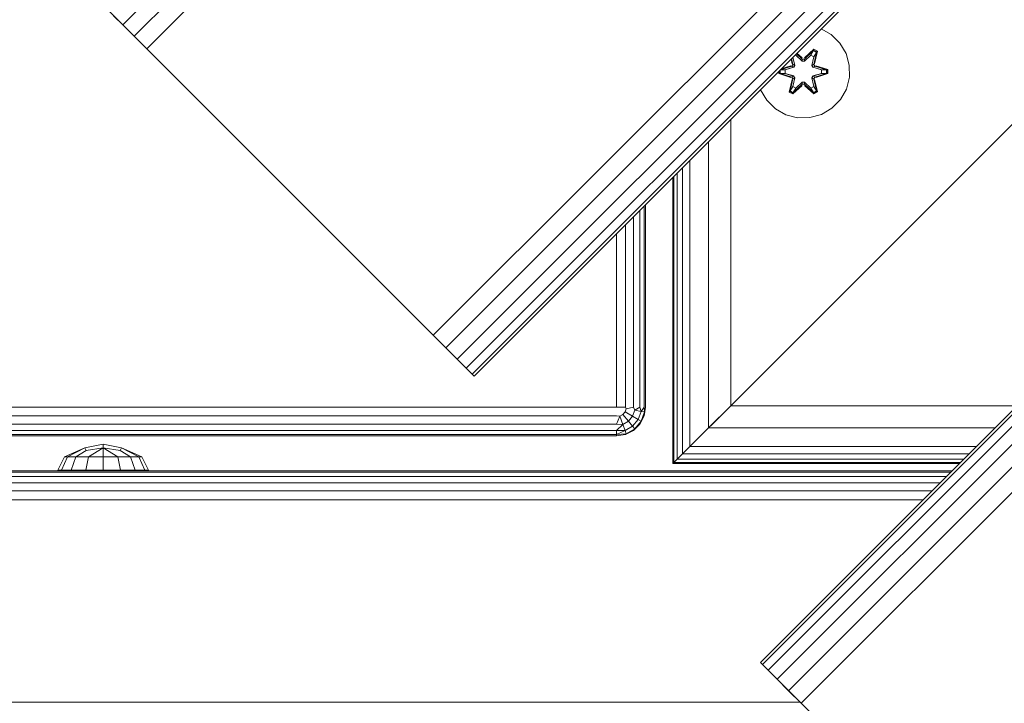
# Model space of a CAD drawing. Units: millimetres. Extents: x 502 to 578302, y -1972 to 596964.
# Drawn here: x 4839 to 5010, y 3931 to 4049 of the extents above; entities that cross this region are included whole.
import ezdxf

# ---------------------------------------------------------------- set-up
doc = ezdxf.new("R2010")
doc.units = ezdxf.units.MM
doc.layers.add('Контур', color=7, linetype='Continuous', lineweight=15)

msp = doc.modelspace()

# ---------------------------------------------------------------- linework, layer by layer
at = {"layer": 'Контур'}
for p, q in [((5776.386, 4967.471), (4857.148, 4048.232)), ((5778.358, 4965.5), (4859.119, 4046.261)), ((5780.543, 4963.315), (4861.304, 4044.076)), ((4910.801, 3994.579), (5830.04, 4913.817)), ((5832.225, 4911.632), (4912.986, 3992.393)), ((5834.196, 4909.661), (4914.958, 3990.422)), ((5835.761, 4908.097), (4916.522, 3988.858)), ((5836.765, 4907.092), (4917.526, 3987.854)), ((5837.111, 4906.746), (4917.872, 3987.508)), ((5886.609, 4857.249), (4967.369, 3938.01)), ((5886.955, 4856.903), (4967.715, 3937.664)), ((5887.959, 4855.898), (4968.72, 3936.659)), ((5889.524, 4854.334), (4970.284, 3935.095)), ((5891.495, 4852.363), (4972.255, 3933.124)), ((5893.68, 4850.178), (4974.44, 3930.939)), ((4962.241, 3982.378), (5032.241, 4052.378)), ((4857.148, 4048.232), (4854.233, 4051.147)), ((4857.148, 4048.232), (4855.583, 4049.797)), ((4859.119, 4046.261), (4857.148, 4048.232)), ((4977.893, 4047.528), (4979.625, 4046.549)), ((4861.304, 4044.076), (4859.119, 4046.261)), ((4979.625, 4046.549), (4981.12, 4045.08)), ((4861.304, 4044.076), (4917.526, 3987.854)), ((4861.304, 4044.076), (4910.801, 3994.579)), ((4974.975, 4042.314), (4976.576, 4043.851)), ((4976.625, 4044), (4975.009, 4042.512)), ((4976.576, 4043.851), (4975.009, 4042.512)), ((4976.576, 4043.851), (4976.538, 4043.767)), ((4976.576, 4043.851), (4976.625, 4044)), ((4977.118, 4043.538), (4976.576, 4043.851)), ((4977.218, 4043.659), (4976.625, 4044)), ((4981.12, 4045.08), (4982.183, 4043.275)), ((4972.669, 4042.304), (4972.847, 4041.51)), ((4972.695, 4042.33), (4972.847, 4041.51)), ((4973.002, 4041.382), (4972.754, 4042.389)), ((4973.002, 4041.382), (4972.768, 4042.403)), ((4973.305, 4041.207), (4972.984, 4042.619)), ((4973.313, 4041.202), (4972.99, 4042.625)), ((4973.495, 4042.992), (4973.168, 4042.803)), ((4973.483, 4043.012), (4973.232, 4042.867)), ((4973.483, 4043.012), (4973.445, 4043.08)), ((4973.483, 4043.012), (4974.615, 4041.963)), ((4973.495, 4042.992), (4973.483, 4043.012)), ((4973.495, 4042.992), (4974.615, 4041.954)), ((4974.615, 4042.314), (4973.611, 4043.246)), ((4973.626, 4043.261), (4974.615, 4042.314)), ((4973.66, 4043.295), (4974.574, 4042.511)), ((4974.574, 4042.511), (4973.689, 4043.324)), ((4974.975, 4042.314), (4974.615, 4042.314)), ((4974.615, 4042.314), (4974.615, 4042.282)), ((4974.615, 4041.963), (4974.615, 4042.282)), ((4974.975, 4042.314), (4976.538, 4043.767)), ((4974.975, 4042.314), (4974.975, 4042.282)), ((4974.976, 4041.963), (4974.975, 4042.282)), ((4974.976, 4041.963), (4976.107, 4043.012)), ((4974.976, 4041.954), (4976.096, 4042.992)), ((4976.096, 4042.992), (4976.107, 4043.012)), ((4976.616, 4042.691), (4976.096, 4042.992)), ((4976.107, 4043.012), (4976.538, 4043.767)), ((4976.628, 4042.712), (4976.107, 4043.012)), ((4976.616, 4042.691), (4976.277, 4041.202)), ((4976.628, 4042.712), (4976.285, 4041.207)), ((4977.065, 4043.463), (4976.538, 4043.767)), ((4977.118, 4043.538), (4976.589, 4041.382)), ((4976.589, 4041.382), (4977.065, 4043.463)), ((4976.616, 4042.691), (4976.628, 4042.712)), ((4976.628, 4042.712), (4977.065, 4043.463)), ((4977.218, 4043.659), (4976.739, 4041.516)), ((4977.118, 4043.538), (4976.739, 4041.516)), ((4977.118, 4043.538), (4977.065, 4043.463)), ((4977.118, 4043.538), (4977.218, 4043.659)), ((4982.183, 4043.275), (4982.743, 4041.256)), ((4971.611, 4040.435), (4970.807, 4040.442)), ((4972.822, 4041.07), (4970.82, 4040.455)), ((4970.866, 4040.501), (4972.822, 4041.07)), ((4970.883, 4040.518), (4972.631, 4041.133)), ((4972.631, 4041.133), (4970.981, 4040.616)), ((4971.611, 4040.435), (4973.125, 4040.895)), ((4971.634, 4040.435), (4973.133, 4040.891)), ((4973.002, 4041.382), (4972.822, 4041.07)), ((4972.822, 4041.07), (4972.849, 4041.054)), ((4973.125, 4040.895), (4972.849, 4041.054)), ((4973.002, 4041.382), (4973.029, 4041.366)), ((4973.305, 4041.207), (4973.029, 4041.366)), ((4973.305, 4041.207), (4973.125, 4040.895)), ((4973.133, 4040.891), (4973.125, 4040.895)), ((4973.133, 4040.891), (4973.313, 4041.202)), ((4973.305, 4041.207), (4973.313, 4041.202)), ((4974.976, 4041.963), (4974.615, 4041.963)), ((4974.615, 4041.954), (4974.615, 4041.963)), ((4974.615, 4041.954), (4974.976, 4041.954)), ((4974.976, 4041.963), (4974.976, 4041.954)), ((4976.277, 4041.202), (4976.285, 4041.207)), ((4976.277, 4041.202), (4976.458, 4040.891)), ((4976.285, 4041.207), (4976.561, 4041.366)), ((4976.466, 4040.895), (4976.285, 4041.207)), ((4976.466, 4040.895), (4976.458, 4040.891)), ((4976.458, 4040.891), (4977.956, 4040.435)), ((4976.466, 4040.895), (4976.741, 4041.054)), ((4976.466, 4040.895), (4977.98, 4040.435)), ((4976.589, 4041.382), (4976.561, 4041.366)), ((4976.769, 4041.07), (4976.589, 4041.382)), ((4976.769, 4041.07), (4976.741, 4041.054)), ((4976.769, 4041.07), (4978.9, 4040.453)), ((4976.769, 4041.07), (4978.811, 4040.443)), ((4979.054, 4040.485), (4976.957, 4041.14)), ((4978.9, 4040.453), (4976.957, 4041.14)), ((4977.98, 4040.435), (4978.811, 4040.443)), ((4978.9, 4040.453), (4978.811, 4040.443)), ((4978.811, 4039.835), (4978.811, 4040.443)), ((4978.9, 4040.453), (4979.054, 4040.485)), ((4978.901, 4039.827), (4978.9, 4040.453)), ((4979.055, 4039.801), (4979.054, 4040.485)), ((4982.743, 4041.256), (4982.761, 4039.161)), ((4970.536, 4040.171), (4970.537, 4039.793)), ((4970.69, 4039.825), (4970.537, 4039.793)), ((4970.537, 4039.793), (4972.633, 4039.138)), ((4970.69, 4040.325), (4970.69, 4039.825)), ((4970.69, 4039.825), (4970.779, 4039.834)), ((4972.822, 4039.207), (4970.69, 4039.825)), ((4970.69, 4039.825), (4972.633, 4039.138)), ((4970.779, 4040.414), (4970.779, 4039.834)), ((4971.611, 4039.843), (4970.779, 4039.834)), ((4972.822, 4039.207), (4970.779, 4039.834)), ((4971.634, 4040.435), (4971.611, 4040.435)), ((4973.125, 4039.382), (4971.611, 4039.843)), ((4971.634, 4039.843), (4971.611, 4039.843)), ((4971.634, 4040.435), (4971.634, 4039.843)), ((4973.133, 4039.387), (4971.634, 4039.843)), ((4972.852, 4038.761), (4972.373, 4036.619)), ((4972.473, 4036.739), (4973.002, 4038.895)), ((4972.473, 4036.739), (4972.852, 4038.761)), ((4973.002, 4038.895), (4972.525, 4036.815)), ((4972.822, 4039.207), (4972.849, 4039.223)), ((4972.822, 4039.207), (4973.002, 4038.895)), ((4973.125, 4039.382), (4972.849, 4039.223)), ((4972.963, 4037.566), (4973.305, 4039.071)), ((4973.313, 4039.075), (4972.974, 4037.586)), ((4973.002, 4038.895), (4973.029, 4038.911)), ((4973.305, 4039.071), (4973.029, 4038.911)), ((4973.125, 4039.382), (4973.133, 4039.387)), ((4973.125, 4039.382), (4973.305, 4039.071)), ((4973.313, 4039.075), (4973.133, 4039.387)), ((4973.313, 4039.075), (4973.305, 4039.071)), ((4976.458, 4039.387), (4976.277, 4039.075)), ((4976.285, 4039.071), (4976.277, 4039.075)), ((4976.616, 4037.586), (4976.277, 4039.075)), ((4976.285, 4039.071), (4976.466, 4039.382)), ((4976.285, 4039.071), (4976.561, 4038.911)), ((4976.285, 4039.071), (4976.628, 4037.566)), ((4977.956, 4039.843), (4976.458, 4039.387)), ((4976.458, 4039.387), (4976.466, 4039.382)), ((4977.98, 4039.843), (4976.466, 4039.382)), ((4976.466, 4039.382), (4976.741, 4039.223)), ((4976.589, 4038.895), (4976.561, 4038.911)), ((4976.589, 4038.895), (4976.769, 4039.207)), ((4976.589, 4038.895), (4977.12, 4036.741)), ((4976.589, 4038.895), (4977.066, 4036.815)), ((4976.769, 4039.207), (4976.741, 4039.223)), ((4977.224, 4036.624), (4976.743, 4038.767)), ((4977.12, 4036.741), (4976.743, 4038.767)), ((4976.769, 4039.207), (4978.811, 4039.835)), ((4978.901, 4039.827), (4976.769, 4039.207)), ((4978.901, 4039.827), (4976.96, 4039.145)), ((4976.96, 4039.145), (4979.055, 4039.801)), ((4977.956, 4039.843), (4977.956, 4040.435)), ((4977.956, 4040.435), (4977.98, 4040.435)), ((4977.956, 4039.843), (4977.98, 4039.843)), ((4977.98, 4039.843), (4978.811, 4039.835)), ((4978.901, 4039.827), (4978.811, 4039.835)), ((4978.901, 4039.827), (4979.055, 4039.801)), ((4982.761, 4039.161), (4982.237, 4037.132)), ((4972.963, 4037.566), (4972.525, 4036.815)), ((4972.963, 4037.566), (4972.974, 4037.586)), ((4972.963, 4037.566), (4973.483, 4037.265)), ((4972.966, 4036.278), (4974.581, 4037.766)), ((4973.495, 4037.285), (4972.974, 4037.586)), ((4974.615, 4037.964), (4973.015, 4036.427)), ((4973.015, 4036.427), (4974.581, 4037.766)), ((4974.615, 4037.964), (4973.053, 4036.51)), ((4973.483, 4037.265), (4973.053, 4036.51)), ((4974.615, 4038.314), (4973.483, 4037.265)), ((4973.495, 4037.285), (4973.483, 4037.265)), ((4974.615, 4038.323), (4973.495, 4037.285)), ((4974.615, 4038.323), (4974.615, 4038.314)), ((4974.615, 4038.323), (4974.976, 4038.323)), ((4974.615, 4038.314), (4974.615, 4037.996)), ((4974.615, 4038.314), (4974.976, 4038.314)), ((4974.615, 4037.964), (4974.615, 4037.996)), ((4974.615, 4037.964), (4974.975, 4037.964)), ((4974.976, 4038.314), (4974.975, 4037.996)), ((4974.975, 4037.964), (4974.975, 4037.996)), ((4976.578, 4036.428), (4974.975, 4037.964)), ((4974.975, 4037.964), (4976.539, 4036.511)), ((4974.976, 4038.323), (4974.976, 4038.314)), ((4974.976, 4038.323), (4976.096, 4037.285)), ((4976.107, 4037.265), (4974.976, 4038.314)), ((4975.017, 4037.767), (4976.632, 4036.281)), ((4976.578, 4036.428), (4975.017, 4037.767)), ((4976.616, 4037.586), (4976.096, 4037.285)), ((4976.107, 4037.265), (4976.096, 4037.285)), ((4976.107, 4037.265), (4976.628, 4037.566)), ((4976.107, 4037.265), (4976.539, 4036.511)), ((4976.616, 4037.586), (4976.628, 4037.566)), ((4976.628, 4037.566), (4977.066, 4036.815)), ((4982.237, 4037.132), (4981.205, 4035.309)), ((4967.407, 4037.003), (4967.399, 4037.034)), ((4968.471, 4035.198), (4967.407, 4037.003)), ((4972.473, 4036.739), (4972.373, 4036.619)), ((4972.373, 4036.619), (4972.966, 4036.278)), ((4972.473, 4036.739), (4972.525, 4036.815)), ((4972.473, 4036.739), (4973.015, 4036.427)), ((4972.525, 4036.815), (4973.053, 4036.51)), ((4973.015, 4036.427), (4972.966, 4036.278)), ((4973.015, 4036.427), (4973.053, 4036.51)), ((4976.539, 4036.511), (4977.066, 4036.815)), ((4976.578, 4036.428), (4976.539, 4036.511)), ((4976.578, 4036.428), (4977.12, 4036.741)), ((4976.578, 4036.428), (4976.632, 4036.281)), ((4976.632, 4036.281), (4977.224, 4036.624)), ((4977.12, 4036.741), (4977.066, 4036.815)), ((4977.12, 4036.741), (4977.224, 4036.624)), ((4969.965, 4033.729), (4968.471, 4035.198)), ((4971.789, 4032.697), (4969.965, 4033.729)), ((4979.736, 4033.814), (4977.931, 4032.751)), ((4981.205, 4035.309), (4979.736, 4033.814)), ((4973.817, 4032.173), (4971.789, 4032.697)), ((4975.912, 4032.191), (4973.817, 4032.173)), ((4975.912, 4032.191), (4977.931, 4032.751)), ((4962.241, 4031.876), (4962.241, 3982.378)), ((4958.414, 4028.049), (4958.414, 3978.552)), ((4953.926, 4023.561), (4953.926, 3974.064)), ((4955.17, 4024.805), (4955.17, 3975.307)), ((4952.241, 4021.876), (4952.241, 3972.378)), ((4952.433, 4022.068), (4952.433, 3972.571)), ((4953.002, 4022.637), (4953.002, 3973.14)), ((4947.261, 3982.159), (4947.261, 4016.896)), ((4947.506, 4017.141), (4947.506, 3982.159)), ((4945.445, 3982.159), (4945.445, 4015.08)), ((4946.551, 3982.159), (4946.551, 4016.186)), ((4944.051, 3982.159), (4944.051, 4013.686)), ((4942.506, 3982.159), (4942.506, 4012.141)), ((4910.801, 3994.579), (4912.986, 3992.393)), ((4914.958, 3990.422), (4912.986, 3992.393)), ((4914.372, 3991.008), (4917.526, 3987.854)), ((4916.522, 3988.858), (4914.958, 3990.422)), ((4917.526, 3987.854), (4916.522, 3988.858)), ((4917.872, 3987.508), (4917.526, 3987.854)), ((4917.526, 3987.854), (4917.699, 3987.681)), ((4242.506, 3982.16), (4942.506, 3982.159)), ((4942.506, 3982.159), (4944.051, 3982.159)), ((4943.605, 3980.849), (4943.987, 3981.304)), ((4943.987, 3981.304), (4944.19, 3981.862)), ((4945.289, 3980.552), (4943.987, 3981.304)), ((4944.051, 3982.159), (4944.19, 3981.862)), ((4945.445, 3982.159), (4944.19, 3981.862)), ((4945.289, 3980.552), (4945.671, 3981.601)), ((4945.445, 3982.159), (4945.671, 3981.601)), ((4946.551, 3982.159), (4945.671, 3981.601)), ((4946.77, 3981.407), (4945.671, 3981.601)), ((4946.256, 3979.994), (4946.77, 3981.407)), ((4946.551, 3982.159), (4946.77, 3981.407)), ((4947.261, 3982.159), (4946.77, 3981.407)), ((4947.355, 3981.304), (4946.77, 3981.407)), ((4946.77, 3979.697), (4947.355, 3981.304)), ((4947.261, 3982.159), (4947.355, 3981.304)), ((4947.506, 3982.159), (4947.261, 3980.614)), ((4947.261, 3980.614), (4947.355, 3981.304)), ((4947.506, 3982.159), (4947.355, 3981.304)), ((4955.17, 3975.307), (4962.241, 3982.378)), ((4958.414, 3978.552), (4962.241, 3982.378)), ((4958.414, 3978.552), (4962.241, 3982.378)), ((4962.241, 3982.378), (4962.241, 3982.379)), ((5011.738, 3982.378), (4962.241, 3982.378)), ((4942.506, 3980.614), (4242.506, 3980.615)), ((4942.506, 3979.22), (4242.506, 3979.221)), ((4942.506, 3980.614), (4943.091, 3980.552)), ((4942.506, 3979.22), (4943.091, 3980.552)), ((4942.506, 3979.22), (4943.605, 3979.139)), ((4943.091, 3980.552), (4943.605, 3980.849)), ((4943.605, 3979.139), (4943.091, 3980.552)), ((4944.572, 3979.697), (4943.605, 3980.849)), ((4943.605, 3979.139), (4944.572, 3979.697)), ((4944.572, 3979.697), (4945.289, 3980.552)), ((4945.289, 3978.842), (4944.572, 3979.697)), ((4946.256, 3979.994), (4945.289, 3980.552)), ((4945.289, 3978.842), (4946.256, 3979.994)), ((4946.551, 3979.22), (4945.445, 3978.114)), ((4945.671, 3978.387), (4946.77, 3979.697)), ((4946.551, 3979.22), (4945.671, 3978.387)), ((4946.77, 3979.697), (4946.256, 3979.994)), ((4947.261, 3980.614), (4946.551, 3979.22)), ((4946.551, 3979.22), (4946.77, 3979.697)), ((4947.261, 3980.614), (4946.77, 3979.697)), ((4942.506, 3978.114), (4242.506, 3978.115)), ((4942.506, 3978.114), (4943.605, 3979.139)), ((4942.506, 3978.114), (4943.987, 3978.09)), ((4942.506, 3977.404), (4942.506, 3978.114)), ((4942.506, 3977.404), (4943.987, 3978.09)), ((4942.506, 3977.404), (4944.19, 3977.532)), ((4943.987, 3978.09), (4943.605, 3979.139)), ((4943.987, 3978.09), (4945.289, 3978.842)), ((4944.19, 3977.532), (4943.987, 3978.09)), ((4945.445, 3978.114), (4944.051, 3977.404)), ((4944.051, 3977.404), (4944.19, 3977.532)), ((4944.19, 3977.532), (4945.671, 3978.387)), ((4945.671, 3978.387), (4945.289, 3978.842)), ((4945.445, 3978.114), (4945.671, 3978.387)), ((4955.17, 3975.307), (4958.414, 3978.552)), ((4955.17, 3975.307), (4958.414, 3978.552)), ((5007.911, 3978.552), (4958.414, 3978.552)), ((4942.506, 3977.404), (4242.506, 3977.404)), ((4942.506, 3977.159), (4242.506, 3977.16)), ((4944.051, 3977.404), (4942.506, 3977.159)), ((4942.506, 3977.159), (4942.506, 3977.404)), ((4847.11, 3973.55), (4850.623, 3975.112)), ((4847.617, 3973.55), (4850.623, 3975.112)), ((4849.06, 3973.55), (4850.807, 3974.665)), ((4850.623, 3975.112), (4853.768, 3975.74)), ((4850.807, 3974.665), (4850.623, 3975.112)), ((4850.807, 3974.665), (4853.768, 3975.112)), ((4851.22, 3973.55), (4853.768, 3975.112)), ((4853.768, 3975.74), (4856.913, 3975.112)), ((4853.768, 3975.112), (4853.768, 3975.74)), ((4853.768, 3975.112), (4856.729, 3974.665)), ((4853.768, 3975.112), (4856.316, 3973.55)), ((4853.768, 3973.55), (4853.768, 3975.112)), ((4856.729, 3974.665), (4856.913, 3975.112)), ((4856.729, 3974.665), (4858.476, 3973.55)), ((4860.426, 3973.55), (4856.913, 3975.112)), ((4859.919, 3973.55), (4856.913, 3975.112)), ((4953.926, 3974.064), (4955.17, 3975.307)), ((5004.667, 3975.307), (4955.17, 3975.307)), ((4845.951, 3971.226), (4847.11, 3973.55)), ((4846.546, 3971.226), (4847.617, 3973.55)), ((4847.11, 3973.55), (4847.617, 3973.55)), ((4849.06, 3973.55), (4847.617, 3973.55)), ((4848.24, 3971.226), (4849.06, 3973.55)), ((4851.22, 3973.55), (4849.06, 3973.55)), ((4850.776, 3971.226), (4851.22, 3973.55)), ((4851.22, 3973.55), (4853.768, 3973.55)), ((4853.768, 3973.55), (4856.316, 3973.55)), ((4853.768, 3971.226), (4853.768, 3973.55)), ((4856.316, 3973.55), (4858.476, 3973.55)), ((4856.759, 3971.226), (4856.316, 3973.55)), ((4859.919, 3973.55), (4858.476, 3973.55)), ((4859.295, 3971.226), (4858.476, 3973.55)), ((4860.426, 3973.55), (4859.919, 3973.55)), ((4860.99, 3971.226), (4859.919, 3973.55)), ((4861.585, 3971.226), (4860.426, 3973.55)), ((4952.241, 3972.378), (4952.433, 3972.571)), ((4952.241, 3972.378), (4952.433, 3972.571)), ((4952.241, 3972.378), (5001.738, 3972.378)), ((4952.433, 3972.571), (4953.002, 3973.14)), ((4952.433, 3972.571), (4953.002, 3973.14)), ((5001.93, 3972.571), (4952.433, 3972.571)), ((4953.002, 3973.14), (4953.926, 3974.064)), ((5002.499, 3973.14), (4953.002, 3973.14)), ((5003.423, 3974.064), (4953.926, 3974.064)), ((5000.487, 3971.128), (4150.908, 3971.128)), ((5000.242, 3970.883), (4150.908, 3970.883)), ((4846.546, 3971.226), (4845.951, 3971.226)), ((4848.24, 3971.226), (4846.546, 3971.226)), ((4850.776, 3971.226), (4848.24, 3971.226)), ((4853.768, 3971.226), (4850.776, 3971.226)), ((4853.768, 3971.226), (4856.759, 3971.226)), ((4859.295, 3971.226), (4856.759, 3971.226)), ((4860.99, 3971.226), (4859.295, 3971.226)), ((4861.585, 3971.226), (4860.99, 3971.226)), ((4999.532, 3970.173), (4150.908, 3970.173)), ((4998.426, 3969.066), (4150.908, 3969.066)), ((4997.032, 3967.673), (4150.908, 3967.673)), ((4995.487, 3966.128), (4150.908, 3966.128)), ((4967.715, 3937.664), (4967.369, 3938.01)), ((4968.72, 3936.659), (4967.715, 3937.664)), ((4970.284, 3935.095), (4968.72, 3936.659)), ((4974.44, 3930.939), (4968.72, 3936.659)), ((4974.44, 3930.939), (4968.72, 3936.659)), ((4972.255, 3933.124), (4970.284, 3935.095)), ((4974.44, 3930.939), (4972.255, 3933.124)), ((4974.251, 3931.128), (4150.908, 3931.128)), ((4974.44, 3930.939), (5023.938, 3881.441))]:
    msp.add_line(p, q, dxfattribs=at)

doc.saveas('drawing.dxf')
